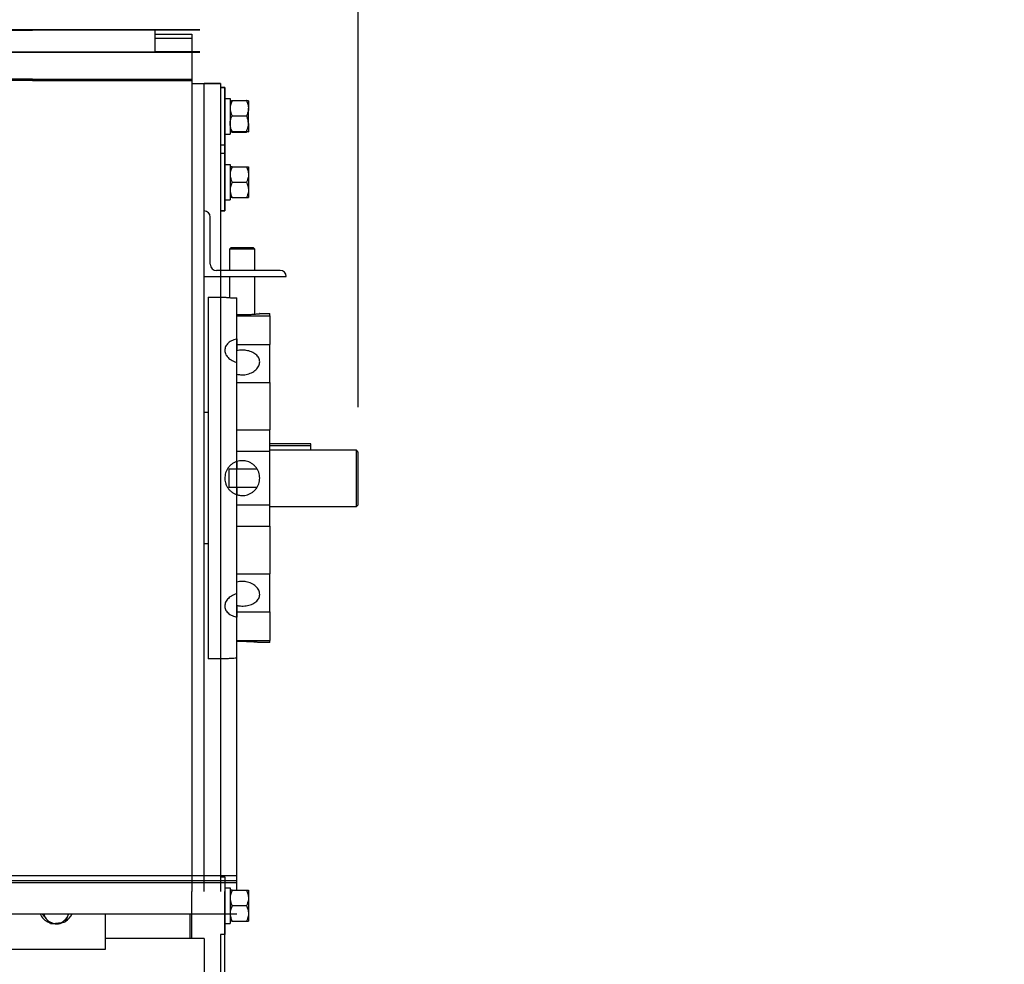
# Model space of a CAD drawing. Units: inches. Extents: x 170 to 284, y 215 to 248.
# Drawn here: x 182 to 183, y 244 to 245 of the extents above; entities that cross this region are included whole.
import ezdxf

# ---------------------------------------------------------------- set-up
doc = ezdxf.new("R2010")
doc.units = ezdxf.units.IN
doc.header["$LTSCALE"] = 0.25
doc.header["$MEASUREMENT"] = 0
doc.layers.add('ANNOTATIONS', color=1, linetype='Continuous')
doc.layers.add('LH BENCH MOUNT', color=7, linetype='Continuous')
doc.styles.add('ARIAL', font='arial.ttf', dxfattribs={"height": 0.09375})
doc.dimstyles.new('STANDARD$0', dxfattribs={"dimtxt": 0.09375, "dimasz": 0.09375, "dimexe": 0.03125, "dimexo": 0.046875, "dimgap": 0.09, "dimtad": 0, "dimtih": 1, "dimtoh": 1, "dimdec": 4, "dimzin": 0, "dimdsep": 46, "dimtxsty": 'ARIAL', "dimcen": 0.09, "dimadec": 0, "dimazin": 0, "dimtfac": 1, "dimtdec": 4, "dimtofl": 0, "dimtmove": 0, "dimatfit": 1, "dimfxl": 1, "dimtolj": 1, "dimtzin": 0, "dimarcsym": 0})

# ---------------------------------------------------------------- blocks, each defined once
blk = doc.blocks.new('*D15')
at = {"layer": 'ANNOTATIONS', "color": 0, "lineweight": -2, "transparency": 16777216}
for p, q in [((181.8694, 243.9269), (181.8694, 245.0062)), ((182.2353, 244.4076), (182.2353, 245.0062)), ((181.7756, 244.975), (181.6819, 244.975)), ((182.3291, 244.975), (182.4228, 244.975))]:
    blk.add_line(p, q, dxfattribs=at)
at = {"layer": 'ANNOTATIONS', "color": 0, "transparency": 16777216}
for points in [[(181.7756, 244.9906), (181.7756, 244.9593), (181.8694, 244.975)], [(182.3291, 244.9906), (182.3291, 244.9593), (182.2353, 244.975)]]:
    blk.add_solid(points, dxfattribs=at)
at = {"layer": 'defpoints', "color": 0, "transparency": 16777216}
for p in [(181.8694, 244.975), (182.2353, 244.3608), (181.8694, 243.88)]:
    blk.add_point(p, dxfattribs=at)
at = {"layer": 'ANNOTATIONS', "color": 0, "transparency": 16777216, "insert": (182.7079, 244.975), "char_height": 0.09375, "attachment_point": 5, "style": 'ARIAL'}
blk.add_mtext('\\A1;10 3/4"', dxfattribs=at)

msp = doc.modelspace()

# ---------------------------------------------------------------- linework, layer by layer
at = {"layer": 'LH BENCH MOUNT'}
for p, q in [((181.8962, 244.80049), (179.9602, 244.80049)), ((179.9602, 244.79994), (181.8962, 244.79994)), ((182.07031, 244.80049), (181.8962, 244.80049)), ((182.07031, 244.79994), (181.8962, 244.79994)), ((182.02344, 244.80049), (182.02344, 244.77699)), ((182.02344, 244.79595), (182.06196, 244.79595)), ((182.06196, 244.79595), (182.06196, 243.90327)), ((182.02344, 244.79167), (182.06196, 244.79167)), ((179.9602, 244.77756), (181.8962, 244.77756)), ((179.9602, 244.77699), (181.8962, 244.77699)), ((181.8962, 244.77756), (182.02344, 244.77756)), ((181.8962, 244.77699), (182.02344, 244.77699)), ((182.07031, 244.77756), (182.02344, 244.77756)), ((182.02344, 244.77699), (182.07031, 244.77699)), ((181.8962, 244.74887), (177.81018, 244.74887)), ((181.8962, 244.74782), (177.81018, 244.74782)), ((181.8962, 244.74887), (182.06196, 244.74887)), ((181.8962, 244.74782), (182.06196, 244.74782)), ((182.06196, 244.74459), (182.09192, 244.74459)), ((182.0748, 244.61563), (182.0748, 244.74459)), ((182.09192, 244.74459), (182.0748, 244.74459)), ((182.0748, 243.90327), (182.0748, 244.74459)), ((182.09192, 244.74459), (182.09192, 244.74031)), ((182.09192, 244.74459), (182.09192, 243.91227)), ((182.09192, 244.74031), (182.09651, 244.74031)), ((182.09192, 244.74031), (182.09651, 244.74031)), ((182.09192, 244.74031), (182.09192, 244.61191)), ((182.09651, 244.74031), (182.09192, 244.74031)), ((182.09651, 244.74031), (182.09651, 244.68039)), ((182.09651, 244.74031), (182.09651, 244.61191)), ((182.09651, 244.61191), (182.09651, 244.74031)), ((182.09651, 244.72882), (182.10185, 244.72882)), ((182.10185, 244.72882), (182.10185, 244.69193)), ((182.10399, 244.72668), (182.11885, 244.72668)), ((182.12099, 244.7264), (182.12099, 244.71879)), ((182.12099, 244.70274), (182.12099, 244.71879)), ((182.10399, 244.71091), (182.11885, 244.71091)), ((182.12099, 244.70274), (182.12099, 244.6943)), ((182.10399, 244.69458), (182.11885, 244.69458)), ((182.10399, 244.69402), (182.11885, 244.69402)), ((182.09651, 244.69193), (182.10185, 244.69193)), ((182.09651, 244.68039), (182.09192, 244.68039)), ((182.09192, 244.67183), (182.09651, 244.67183)), ((182.09651, 244.67183), (182.09651, 244.61191)), ((182.09651, 244.66034), (182.10185, 244.66034)), ((182.10185, 244.66034), (182.10185, 244.62345)), ((182.10399, 244.65793), (182.11885, 244.65793)), ((182.12099, 244.65793), (182.12099, 244.6499)), ((182.10399, 244.64187), (182.11885, 244.64187)), ((182.12099, 244.6499), (182.12099, 244.63384)), ((182.12099, 244.63384), (182.12099, 244.62581)), ((182.09651, 244.62345), (182.10185, 244.62345)), ((182.10399, 244.62581), (182.11885, 244.62581)), ((182.09651, 244.61191), (182.09192, 244.61191)), ((182.09651, 244.61191), (182.09192, 244.61191)), ((182.09192, 244.61191), (182.09192, 244.54984)), ((182.09192, 244.61191), (182.09651, 244.61191)), ((182.08122, 244.55626), (182.08122, 244.60549)), ((182.10168, 244.57232), (182.10275, 244.57339)), ((182.10168, 244.54984), (182.10168, 244.57232)), ((182.10168, 244.57232), (182.10241, 244.57232)), ((182.10241, 244.57232), (182.12736, 244.57232)), ((182.10342, 244.57339), (182.10275, 244.57339)), ((182.12629, 244.57339), (182.10342, 244.57339)), ((182.12629, 244.57339), (182.12736, 244.57232)), ((182.12736, 244.57232), (182.12736, 244.54984)), ((182.15398, 244.54984), (182.08764, 244.54984)), ((182.09192, 244.54984), (182.09192, 243.90327)), ((182.0748, 244.54342), (182.1604, 244.54342)), ((182.10168, 244.52159), (182.10168, 244.54342)), ((182.12736, 244.54342), (182.12736, 244.50443)), ((182.07891, 244.52202), (182.09644, 244.52202)), ((182.07891, 244.52202), (182.07891, 244.14537)), ((182.10904, 244.47853), (182.10904, 244.52123)), ((182.10904, 243.90462), (182.10904, 244.52123)), ((182.10904, 244.50261), (182.14328, 244.50261)), ((182.13263, 244.5049), (182.14328, 244.5049)), ((182.14328, 244.50261), (182.14328, 244.5049)), ((182.14328, 244.50261), (182.14328, 244.47288)), ((182.10904, 244.47853), (182.10904, 244.46637)), ((182.10904, 244.47288), (182.14328, 244.47288)), ((182.14328, 244.4334), (182.14328, 244.47288)), ((182.10904, 244.351), (182.10904, 244.45407)), ((182.10904, 244.4334), (182.14328, 244.4334)), ((182.14328, 244.4334), (182.14328, 244.38386)), ((182.0748, 244.40218), (182.07891, 244.40218)), ((182.10904, 244.38386), (182.14328, 244.38386)), ((182.14328, 244.36161), (182.14328, 244.38386)), ((182.18609, 244.36938), (182.14328, 244.36938)), ((182.14328, 244.36778), (182.18609, 244.36778)), ((182.18609, 244.36778), (182.18609, 244.36938)), ((182.18609, 244.36296), (182.18609, 244.36778)), ((182.10904, 244.36161), (182.14328, 244.36161)), ((182.14328, 244.36296), (182.23317, 244.36296)), ((182.14328, 244.30578), (182.14328, 244.36161)), ((182.23531, 244.36077), (182.23317, 244.36296)), ((182.23317, 244.36296), (182.23317, 244.30374)), ((182.23531, 244.30588), (182.23531, 244.36077)), ((182.10904, 244.351), (182.10904, 244.34346)), ((182.10048, 244.34346), (182.10048, 244.32394)), ((182.10048, 244.34346), (182.10904, 244.34346)), ((182.10904, 244.34346), (182.12975, 244.34346)), ((182.10904, 244.32394), (182.10048, 244.32394)), ((182.10904, 244.32394), (182.10904, 244.3164)), ((182.12975, 244.32394), (182.10904, 244.32394)), ((182.10904, 244.21333), (182.10904, 244.3164)), ((182.10904, 244.30578), (182.14328, 244.30578)), ((182.14328, 244.28353), (182.14328, 244.30578)), ((182.23317, 244.30374), (182.14328, 244.30374)), ((182.23531, 244.30588), (182.23317, 244.30374)), ((182.10904, 244.28353), (182.14328, 244.28353)), ((182.14328, 244.28353), (182.14328, 244.234)), ((182.07891, 244.26521), (182.0748, 244.26521)), ((182.10904, 244.234), (182.14328, 244.234)), ((182.14328, 244.19452), (182.14328, 244.234)), ((182.10904, 244.20102), (182.10904, 244.18886)), ((182.10904, 244.19452), (182.14328, 244.19452)), ((182.14328, 244.19452), (182.14328, 244.16478)), ((182.10904, 244.14617), (182.10904, 244.18886)), ((182.10904, 244.16478), (182.14328, 244.16478)), ((182.14328, 244.16249), (182.13261, 244.16249)), ((182.14328, 244.16249), (182.14328, 244.16478)), ((182.09637, 244.14537), (182.07891, 244.14537)), ((182.10884, 243.91957), (177.59755, 243.91957)), ((182.10884, 243.91438), (177.59755, 243.91438)), ((182.06196, 243.91599), (182.06196, 243.90327)), ((182.09192, 243.91852), (182.09651, 243.91852)), ((182.09651, 243.91852), (182.09651, 243.8586)), ((182.10904, 243.90462), (182.10904, 243.91599)), ((182.10884, 243.91227), (177.59755, 243.91227)), ((182.06196, 243.85432), (182.06196, 243.90327)), ((182.09192, 239.64265), (182.09651, 243.90327)), ((182.09651, 243.90703), (182.10185, 243.90703)), ((182.10185, 243.90703), (182.10185, 243.87014)), ((182.10399, 243.90462), (182.11885, 243.90462)), ((182.12099, 243.90462), (182.12099, 243.89659)), ((182.12099, 243.89659), (182.12099, 243.88053)), ((182.10399, 243.88856), (182.11885, 243.88856)), ((177.59755, 243.88), (182.10884, 243.88)), ((181.93375, 243.88), (181.93253, 243.87719)), ((181.97208, 243.8431), (181.97208, 243.88)), ((182.05982, 243.88), (182.05982, 243.85432)), ((182.10399, 243.8725), (182.11885, 243.8725)), ((182.12099, 243.88053), (182.12099, 243.8725)), ((182.09651, 243.87014), (182.10185, 243.87014)), ((182.05982, 243.85432), (181.97208, 243.85432)), ((182.06196, 243.85432), (182.05982, 243.85432)), ((182.0748, 243.85432), (182.06196, 243.85432)), ((182.0748, 243.85432), (182.0748, 239.64265)), ((182.09192, 243.8586), (182.09192, 239.64265)), ((182.09651, 243.8586), (182.09192, 243.8586)), ((181.86935, 243.8431), (181.97208, 243.8431))]:
    msp.add_line(p, q, dxfattribs=at)
at = {"layer": 'LH BENCH MOUNT', "flags": 128}
msp.add_lwpolyline([(181.93253, 243.87719), (181.93309, 243.87866), (181.9334, 243.88)], dxfattribs=at)
at = {"layer": 'LH BENCH MOUNT'}
for centre, radius, start, end in [((182.0748, 244.60549), 0.00642, 0, 90), ((182.08764, 244.55626), 0.00642, 180, 270), ((182.15398, 244.54342), 0.00642, 0, 90), ((181.9199, 243.88745), 0.01761, 205.03599, 248.50002), ((181.91933, 243.88195), 0.01146, 189.81586, 219.27144), ((181.92065, 243.88323), 0.0133, 219.93019, 276.98881), ((181.92104, 243.88274), 0.01276, 275.52833, 334.23565), ((181.92172, 243.8873), 0.01737, 299.0663, 335.15305), ((181.92072, 243.88916), 0.0195, 265.89477, 287.65657)]:
    msp.add_arc(centre, radius, start, end, dxfattribs=at)
for points, knots in [([(182.10399, 244.72668), (182.10343, 244.72545), (182.10228, 244.72296), (182.10186, 244.72023), (182.10185, 244.71883), (182.10185, 244.71879)], [0, 0, 0, 0, 0.4845461, 0.9867483, 1, 1, 1, 1]), ([(182.10185, 244.7264), (182.10193, 244.72644), (182.1021, 244.72652), (182.10306, 244.72661), (182.10378, 244.72667), (182.10399, 244.72668)], [0, 0, 0, 0, 0.4066349, 0.8279722, 1, 1, 1, 1]), ([(182.11885, 244.72668), (182.11942, 244.72545), (182.12056, 244.72296), (182.12099, 244.72023), (182.12099, 244.71883), (182.12099, 244.71879)], [0, 0, 0, 0, 0.4845461, 0.9867483, 1, 1, 1, 1]), ([(182.12099, 244.7264), (182.12091, 244.72644), (182.12075, 244.72652), (182.11978, 244.72661), (182.11906, 244.72667), (182.11885, 244.72668)], [0, 0, 0, 0, 0.4066349, 0.8279722, 1, 1, 1, 1]), ([(182.10185, 244.71879), (182.10193, 244.71769), (182.1021, 244.71544), (182.10306, 244.71283), (182.10378, 244.71134), (182.10399, 244.71091)], [0, 0, 0, 0, 0.4066349, 0.8279722, 1, 1, 1, 1]), ([(182.12099, 244.71879), (182.12091, 244.71769), (182.12075, 244.71544), (182.11978, 244.71283), (182.11906, 244.71134), (182.11885, 244.71091)], [0, 0, 0, 0, 0.4066349, 0.8279722, 1, 1, 1, 1]), ([(182.10185, 244.70274), (182.10185, 244.70293), (182.10187, 244.70416), (182.10222, 244.70644), (182.10308, 244.70896), (182.10377, 244.71043), (182.10399, 244.71091)], [0, 0, 0, 0, 0.06692138, 0.43583683, 0.81526676, 1, 1, 1, 1]), ([(182.10399, 244.69458), (182.10367, 244.69527), (182.10292, 244.6969), (182.10205, 244.69963), (182.10192, 244.7017), (182.10185, 244.70274)], [0, 0, 0, 0, 0.2654447, 0.6280732, 1, 1, 1, 1]), ([(182.12099, 244.70274), (182.12099, 244.70293), (182.12098, 244.70416), (182.12062, 244.70644), (182.11977, 244.70896), (182.11908, 244.71043), (182.11885, 244.71091)], [0, 0, 0, 0, 0.06692138, 0.43583683, 0.81526676, 1, 1, 1, 1]), ([(182.11885, 244.69458), (182.11917, 244.69527), (182.11992, 244.6969), (182.12079, 244.69963), (182.12093, 244.7017), (182.12099, 244.70274)], [0, 0, 0, 0, 0.26544469, 0.62807321, 1, 1, 1, 1]), ([(182.10399, 244.69458), (182.10343, 244.69453), (182.10228, 244.69445), (182.10186, 244.69435), (182.10185, 244.6943), (182.10185, 244.6943)], [0, 0, 0, 0, 0.4845461, 0.9867483, 1, 1, 1, 1]), ([(182.10185, 244.6943), (182.10193, 244.69426), (182.1021, 244.69418), (182.10306, 244.69409), (182.10378, 244.69404), (182.10399, 244.69402)], [0, 0, 0, 0, 0.4066349, 0.82797221, 1, 1, 1, 1]), ([(182.11885, 244.69458), (182.11942, 244.69453), (182.12056, 244.69445), (182.12099, 244.69435), (182.12099, 244.6943), (182.12099, 244.6943)], [0, 0, 0, 0, 0.48454611, 0.98674827, 1, 1, 1, 1]), ([(182.12099, 244.6943), (182.12091, 244.69426), (182.12075, 244.69418), (182.11978, 244.69409), (182.11906, 244.69404), (182.11885, 244.69402)], [0, 0, 0, 0, 0.4066349, 0.8279722, 1, 1, 1, 1]), ([(182.10399, 244.65793), (182.10343, 244.65668), (182.10228, 244.65413), (182.10186, 244.65136), (182.10185, 244.64993), (182.10185, 244.6499)], [0, 0, 0, 0, 0.48454611, 0.98674827, 1, 1, 1, 1]), ([(182.10399, 244.65793), (182.10367, 244.65793), (182.10292, 244.65793), (182.10205, 244.65793), (182.10192, 244.65793), (182.10185, 244.65793)], [0, 0, 0, 0, 0.2654447, 0.6280732, 1, 1, 1, 1]), ([(182.11885, 244.65793), (182.11942, 244.65668), (182.12056, 244.65413), (182.12099, 244.65136), (182.12099, 244.64993), (182.12099, 244.6499)], [0, 0, 0, 0, 0.4845461, 0.9867483, 1, 1, 1, 1]), ([(182.11885, 244.65793), (182.11917, 244.65793), (182.11992, 244.65793), (182.12079, 244.65793), (182.12093, 244.65793), (182.12099, 244.65793)], [0, 0, 0, 0, 0.2654447, 0.6280732, 1, 1, 1, 1]), ([(182.10185, 244.6499), (182.10193, 244.64877), (182.1021, 244.64648), (182.10306, 244.64382), (182.10378, 244.64231), (182.10399, 244.64187)], [0, 0, 0, 0, 0.4066349, 0.8279722, 1, 1, 1, 1]), ([(182.10399, 244.64187), (182.10343, 244.64062), (182.10228, 244.63808), (182.10186, 244.6353), (182.10185, 244.63388), (182.10185, 244.63384)], [0, 0, 0, 0, 0.4845461, 0.9867483, 1, 1, 1, 1]), ([(182.12099, 244.6499), (182.12091, 244.64877), (182.12075, 244.64648), (182.11978, 244.64382), (182.11906, 244.64231), (182.11885, 244.64187)], [0, 0, 0, 0, 0.4066349, 0.8279722, 1, 1, 1, 1]), ([(182.11885, 244.64187), (182.11942, 244.64062), (182.12056, 244.63808), (182.12099, 244.6353), (182.12099, 244.63388), (182.12099, 244.63384)], [0, 0, 0, 0, 0.4845461, 0.9867483, 1, 1, 1, 1]), ([(182.10185, 244.63384), (182.10193, 244.63271), (182.1021, 244.63042), (182.10306, 244.62776), (182.10378, 244.62625), (182.10399, 244.62581)], [0, 0, 0, 0, 0.4066349, 0.8279722, 1, 1, 1, 1]), ([(182.12099, 244.63384), (182.12091, 244.63271), (182.12075, 244.63042), (182.11978, 244.62776), (182.11906, 244.62625), (182.11885, 244.62581)], [0, 0, 0, 0, 0.4066349, 0.8279722, 1, 1, 1, 1]), ([(182.10399, 244.62581), (182.10367, 244.62581), (182.10292, 244.62581), (182.10205, 244.62581), (182.10192, 244.62581), (182.10185, 244.62581)], [0, 0, 0, 0, 0.2654447, 0.6280732, 1, 1, 1, 1]), ([(182.11885, 244.62581), (182.11917, 244.62581), (182.11992, 244.62581), (182.12079, 244.62581), (182.12093, 244.62581), (182.12099, 244.62581)], [0, 0, 0, 0, 0.2654447, 0.6280732, 1, 1, 1, 1]), ([(182.09644, 244.52202), (182.09643, 244.52202), (182.09639, 244.52202), (182.09688, 244.52197), (182.09787, 244.52188), (182.09936, 244.52176), (182.10126, 244.52161), (182.10355, 244.52146), (182.10615, 244.52133), (182.10808, 244.52126), (182.10904, 244.52123)], [0, 0, 0, 0, 0.0676192, 0.1985122, 0.3331933, 0.4642568, 0.5990907, 0.7306842, 0.8660879, 1, 1, 1, 1]), ([(182.10904, 244.50403), (182.11001, 244.504), (182.11198, 244.50395), (182.11502, 244.50393), (182.11807, 244.50397), (182.121, 244.50405), (182.12377, 244.50418), (182.12625, 244.50434), (182.12843, 244.5045), (182.13021, 244.50466), (182.13156, 244.50479), (182.13237, 244.50487), (182.13272, 244.50491), (182.13264, 244.5049), (182.13263, 244.5049)], [0, 0, 0, 0, 0.0880761, 0.1787049, 0.266782, 0.3574119, 0.4455445, 0.5362084, 0.6247752, 0.7159002, 0.804616, 0.8959248, 0.9842732, 1, 1, 1, 1]), ([(182.10904, 244.47853), (182.10887, 244.4785), (182.10773, 244.47826), (182.10571, 244.47767), (182.10316, 244.47657), (182.10093, 244.47518), (182.09908, 244.47355), (182.09768, 244.4717), (182.09674, 244.4697), (182.09632, 244.46757), (182.0964, 244.4654), (182.09701, 244.46324), (182.0981, 244.46115), (182.09966, 244.45919), (182.10163, 244.45743), (182.10398, 244.45593), (182.10648, 244.45478), (182.10824, 244.45429), (182.10904, 244.45407)], [0, 0, 0, 0, 0.0117872, 0.0782763, 0.1447668, 0.2114516, 0.2781362, 0.3449519, 0.4117662, 0.4783709, 0.5449752, 0.6113578, 0.6777416, 0.7442343, 0.8107279, 0.8774926, 0.9442564, 1, 1, 1, 1]), ([(182.10904, 244.4419), (182.11019, 244.44167), (182.11232, 244.44125), (182.11556, 244.4412), (182.11857, 244.44153), (182.1215, 244.44226), (182.1242, 244.44334), (182.12666, 244.44476), (182.12876, 244.44644), (182.13048, 244.44836), (182.13173, 244.45042), (182.1325, 244.45259), (182.13276, 244.45477), (182.1325, 244.45691), (182.13173, 244.45894), (182.13048, 244.46084), (182.12879, 244.46252), (182.12668, 244.46399), (182.12424, 244.46518), (182.12149, 244.46609), (182.11826, 244.46673), (182.114, 244.46707), (182.11086, 244.46663), (182.10904, 244.46637)], [0, 0, 0, 0, 0.05215525, 0.0962877, 0.14170637, 0.18574187, 0.23104519, 0.27525069, 0.32072774, 0.36510554, 0.4107749, 0.45505917, 0.50064017, 0.5447124, 0.59006365, 0.6341344, 0.67947137, 0.7237524, 0.76931119, 0.81368989, 0.85936485, 0.91856701, 1, 1, 1, 1]), ([(182.10904, 244.351), (182.10887, 244.35094), (182.10773, 244.35057), (182.10571, 244.34965), (182.10316, 244.34796), (182.10093, 244.34585), (182.09908, 244.3434), (182.09768, 244.34067), (182.09674, 244.33774), (182.09632, 244.33469), (182.0964, 244.33163), (182.09701, 244.32863), (182.0981, 244.32577), (182.09966, 244.32314), (182.10163, 244.32079), (182.10398, 244.31883), (182.10648, 244.31733), (182.10824, 244.31669), (182.10904, 244.3164)], [0, 0, 0, 0, 0.0117872, 0.0782763, 0.1447668, 0.2114516, 0.2781362, 0.3449519, 0.4117662, 0.4783709, 0.5449752, 0.6113578, 0.6777416, 0.7442343, 0.8107279, 0.8774926, 0.9442564, 1, 1, 1, 1]), ([(182.10904, 244.3164), (182.11019, 244.3161), (182.11233, 244.31555), (182.11557, 244.3155), (182.1186, 244.31592), (182.12151, 244.31686), (182.12423, 244.31826), (182.12667, 244.3201), (182.12878, 244.32233), (182.13048, 244.32488), (182.13174, 244.32769), (182.1325, 244.33067), (182.13276, 244.33373), (182.13249, 244.33678), (182.13173, 244.33974), (182.13047, 244.34252), (182.12878, 244.34507), (182.12667, 244.34729), (182.12422, 244.34914), (182.12148, 244.35055), (182.11824, 244.35157), (182.114, 244.3521), (182.11086, 244.3514), (182.10904, 244.351)], [0, 0, 0, 0, 0.05215734, 0.09693228, 0.14170748, 0.18637592, 0.2310455, 0.27588629, 0.32072733, 0.365751, 0.41077362, 0.45570611, 0.50063788, 0.54534881, 0.59006044, 0.63476342, 0.67946741, 0.72438707, 0.76930649, 0.81433344, 0.85935922, 0.91856375, 1, 1, 1, 1]), ([(182.10904, 244.20102), (182.11019, 244.20084), (182.11232, 244.20049), (182.11556, 244.20045), (182.11857, 244.20072), (182.1215, 244.20131), (182.1242, 244.2022), (182.12666, 244.20339), (182.12876, 244.20484), (182.13048, 244.20655), (182.13173, 244.20844), (182.1325, 244.2105), (182.13276, 244.21263), (182.1325, 244.21482), (182.13173, 244.21696), (182.13048, 244.21903), (182.12879, 244.22092), (182.12668, 244.22262), (182.12424, 244.22404), (182.12149, 244.22514), (182.11826, 244.22593), (182.114, 244.22635), (182.11086, 244.22581), (182.10904, 244.22549)], [0, 0, 0, 0, 0.0521552, 0.0962877, 0.1417064, 0.1857419, 0.2310452, 0.2752507, 0.3207277, 0.3651055, 0.4107749, 0.4550592, 0.5006402, 0.5447124, 0.5900637, 0.6341344, 0.6794714, 0.7237524, 0.7693112, 0.8136899, 0.8593649, 0.918567, 1, 1, 1, 1]), ([(182.10904, 244.21333), (182.10887, 244.21328), (182.10773, 244.213), (182.10571, 244.21229), (182.10316, 244.21099), (182.10093, 244.2094), (182.09908, 244.20756), (182.09768, 244.20554), (182.09674, 244.20341), (182.09632, 244.20123), (182.0964, 244.19907), (182.09701, 244.19699), (182.0981, 244.19504), (182.09966, 244.19327), (182.10163, 244.19172), (182.10398, 244.19043), (182.10648, 244.18946), (182.10824, 244.18905), (182.10904, 244.18886)], [0, 0, 0, 0, 0.0117872, 0.0782763, 0.1447668, 0.2114516, 0.2781362, 0.3449519, 0.4117662, 0.4783709, 0.5449752, 0.6113578, 0.6777416, 0.7442343, 0.8107279, 0.8774926, 0.9442564, 1, 1, 1, 1]), ([(182.13261, 244.1625), (182.13263, 244.16249), (182.13269, 244.16249), (182.13228, 244.16253), (182.13137, 244.16262), (182.12997, 244.16276), (182.12813, 244.16292), (182.12591, 244.16308), (182.12335, 244.16323), (182.12056, 244.16336), (182.11757, 244.16344), (182.11367, 244.16348), (182.11085, 244.16341), (182.10904, 244.16337)], [0, 0, 0, 0, 0.0293279, 0.1201766, 0.2082622, 0.2988843, 0.3873045, 0.4782681, 0.5670329, 0.6583808, 0.7469613, 0.8381359, 1, 1, 1, 1]), ([(182.10904, 244.14617), (182.10885, 244.14616), (182.10771, 244.14613), (182.10567, 244.14604), (182.10314, 244.14591), (182.10091, 244.14576), (182.09907, 244.14561), (182.09767, 244.14549), (182.09661, 244.14539), (182.09646, 244.14538), (182.09637, 244.14537)], [0, 0, 0, 0, 0.0260252, 0.1569976, 0.2917387, 0.4232345, 0.5585285, 0.690257, 0.8258286, 1, 1, 1, 1]), ([(182.10399, 243.90462), (182.10343, 243.90337), (182.10228, 243.90083), (182.10186, 243.89805), (182.10185, 243.89663), (182.10185, 243.89659)], [0, 0, 0, 0, 0.48454611, 0.98674827, 1, 1, 1, 1]), ([(182.10399, 243.90462), (182.10367, 243.90462), (182.10292, 243.90462), (182.10205, 243.90462), (182.10192, 243.90462), (182.10185, 243.90462)], [0, 0, 0, 0, 0.2654447, 0.6280732, 1, 1, 1, 1]), ([(182.11885, 243.90462), (182.11942, 243.90337), (182.12056, 243.90083), (182.12099, 243.89805), (182.12099, 243.89663), (182.12099, 243.89659)], [0, 0, 0, 0, 0.4845461, 0.9867483, 1, 1, 1, 1]), ([(182.11885, 243.90462), (182.11917, 243.90462), (182.11992, 243.90462), (182.12079, 243.90462), (182.12093, 243.90462), (182.12099, 243.90462)], [0, 0, 0, 0, 0.2654447, 0.6280732, 1, 1, 1, 1]), ([(182.10185, 243.89659), (182.10193, 243.89547), (182.1021, 243.89318), (182.10306, 243.89051), (182.10378, 243.889), (182.10399, 243.88856)], [0, 0, 0, 0, 0.4066349, 0.8279722, 1, 1, 1, 1]), ([(182.12099, 243.89659), (182.12091, 243.89547), (182.12075, 243.89318), (182.11978, 243.89051), (182.11906, 243.889), (182.11885, 243.88856)], [0, 0, 0, 0, 0.4066349, 0.8279722, 1, 1, 1, 1]), ([(182.10399, 243.88856), (182.10343, 243.88731), (182.10228, 243.88477), (182.10186, 243.88199), (182.10185, 243.88057), (182.10185, 243.88053)], [0, 0, 0, 0, 0.4845461, 0.9867483, 1, 1, 1, 1]), ([(182.11885, 243.88856), (182.11942, 243.88731), (182.12056, 243.88477), (182.12099, 243.88199), (182.12099, 243.88057), (182.12099, 243.88053)], [0, 0, 0, 0, 0.4845461, 0.9867483, 1, 1, 1, 1]), ([(181.91045, 243.8747), (181.91035, 243.87483), (181.90955, 243.87582), (181.90819, 243.87757), (181.90698, 243.87925), (181.90645, 243.88)], [0, 0, 0, 0, 0.078099, 0.5914206, 1, 1, 1, 1]), ([(181.91491, 243.86963), (181.91418, 243.87041), (181.91272, 243.87197), (181.91121, 243.87378), (181.91045, 243.8747)], [0, 0, 0, 0, 0.495458, 1, 1, 1, 1]), ([(181.93253, 243.87719), (181.93229, 243.87667), (181.93131, 243.87455), (181.93035, 243.87269), (181.92963, 243.8713)], [0, 0, 0, 0, 0.2463063, 1, 1, 1, 1]), ([(182.10185, 243.88053), (182.10193, 243.87941), (182.1021, 243.87712), (182.10306, 243.87446), (182.10378, 243.87294), (182.10399, 243.8725)], [0, 0, 0, 0, 0.4066349, 0.8279722, 1, 1, 1, 1]), ([(182.10399, 243.8725), (182.10367, 243.8725), (182.10292, 243.8725), (182.10205, 243.8725), (182.10192, 243.8725), (182.10185, 243.8725)], [0, 0, 0, 0, 0.2654447, 0.6280732, 1, 1, 1, 1]), ([(182.12099, 243.88053), (182.12091, 243.87941), (182.12075, 243.87712), (182.11978, 243.87446), (182.11906, 243.87294), (182.11885, 243.8725)], [0, 0, 0, 0, 0.4066349, 0.8279722, 1, 1, 1, 1]), ([(182.11885, 243.8725), (182.11917, 243.8725), (182.11992, 243.8725), (182.12079, 243.8725), (182.12093, 243.8725), (182.12099, 243.8725)], [0, 0, 0, 0, 0.2654447, 0.6280732, 1, 1, 1, 1]), ([(181.92227, 243.87004), (181.92209, 243.87002), (181.92077, 243.86987), (181.91828, 243.86968), (181.91604, 243.86965), (181.91491, 243.86963)], [0, 0, 0, 0, 0.0700919, 0.5307854, 1, 1, 1, 1]), ([(181.92963, 243.8713), (181.92843, 243.87104), (181.92602, 243.87053), (181.92353, 243.8702), (181.92227, 243.87004)], [0, 0, 0, 0, 0.495458, 1, 1, 1, 1])]:
    msp.add_open_spline(points, degree=3, knots=knots, dxfattribs=at)

# ---------------------------------------------------------------- dimensions: what is measured, and where the dimension line sits
at = {"layer": 'ANNOTATIONS'}
dim = msp.add_linear_dim(base=(181.86937, 244.97496), p1=(182.23532, 244.36077), p2=(181.86937, 243.88001), angle=180, text='10 3/4"', dimstyle='STANDARD$0', dxfattribs=at)
dim.commit()
dim.dimension.update_dxf_attribs({"geometry": '*D15', "text_midpoint": (182.70793, 244.97496), "dimtype": 160})

doc.saveas('drawing.dxf')
